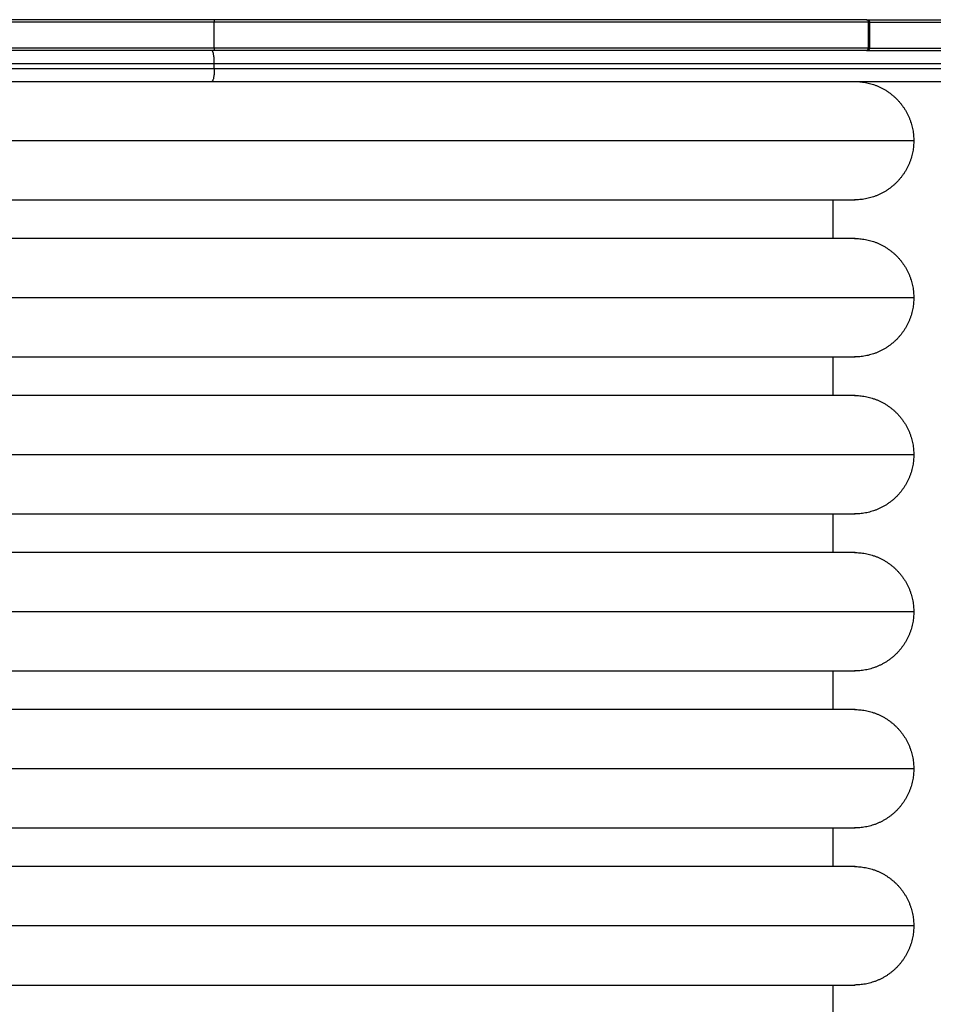
# Model space of a CAD drawing. Units: millimetres. Extents: x 1464.66 to 1472.26, y -1788.39 to -1779.9.
# Drawn here: x 1466.78 to 1467.14, y -1785.7 to -1785.32 of the extents above; entities that cross this region are included whole.
import ezdxf

# ---------------------------------------------------------------- set-up
doc = ezdxf.new("R2010")
doc.units = ezdxf.units.MM
doc.layers.add('Make2D$Visible$Curves', color=7, linetype='Continuous', true_color=0x000000)
doc.layers.add('Make2D$Visible$Tangents', color=7, linetype='Continuous', true_color=0x000000)

# ---------------------------------------------------------------- blocks, each defined once
blk = doc.blocks.new('SAA')
at = {"layer": 'Make2D$Visible$Curves', "color": 0}
for points, weights in [([(1466.85818, -1785.3199, 49.95), (1466.80015, -1785.3199, 49.95), (1466.74213, -1785.3199, 49.95)], [1, 0.980988766963, 1]), ([(1467.11179, -1785.3199, 49.95), (1467.00538, -1785.3199, 49.95), (1466.85818, -1785.3199, 49.95)], [1, 0.957207259161, 1]), ([(1467.11194, -1785.3199, 49.95), (1467.11194, -1785.3199, 49.95), (1467.11179, -1785.3199, 49.95)], [1, 0.923326045838, 1]), ([(1467.11194, -1785.3199, 49.95), (1467.18736, -1785.3199, 49.95), (1467.21941, -1785.3199, 49.95)], [0.958657925602, 0.803110298341, 1]), ([(1466.85818, -1785.3319, 49.95), (1466.80015, -1785.3319, 49.95), (1466.74213, -1785.3319, 49.95)], [1, 0.980988766963, 1]), ([(1467.11179, -1785.3319, 49.95), (1467.00538, -1785.3319, 49.95), (1466.85818, -1785.3319, 49.95)], [1, 0.957207259161, 1]), ([(1467.11194, -1785.3319, 49.95), (1467.11194, -1785.3319, 49.95), (1467.11179, -1785.3319, 49.95)], [1, 0.923326045838, 1]), ([(1467.11194, -1785.3319, 49.95), (1467.14592, -1785.3319, 49.95), (1467.17257, -1785.3319, 49.95)], [0.971038084523, 0.980698480926, 1]), ([(1466.74291, -1785.3439, 49.95), (1466.80015, -1785.3439, 49.95), (1466.8574, -1785.3439, 49.95)], [1, 0.980988766963, 1]), ([(1466.8574, -1785.3439, 49.95), (1467.05916, -1785.3439, 49.95), (1467.17257, -1785.3439, 49.95)], [1, 0.922716751717, 1]), ([(1466.49315, -1785.3899, 49.95), (1466.49315, -1785.3899, 49.95), (1466.80015, -1785.3899, 49.95)], [1, 0.707106781187, 1]), ([(1466.80015, -1785.3899, 49.95), (1467.10715, -1785.3899, 49.95), (1467.10715, -1785.3899, 49.95)], [1, 0.707106781187, 1]), ([(1466.80015, -1785.4049, 49.95), (1466.49315, -1785.4049, 49.95), (1466.49315, -1785.4049, 49.95)], [1, 0.707106781187, 1]), ([(1467.10715, -1785.4049, 49.95), (1467.10715, -1785.4049, 49.95), (1466.80015, -1785.4049, 49.95)], [1, 0.707106781187, 1]), ([(1466.49315, -1785.4509, 49.95), (1466.49315, -1785.4509, 49.95), (1466.80015, -1785.4509, 49.95)], [1, 0.707106781187, 1]), ([(1466.80015, -1785.4509, 49.95), (1467.10715, -1785.4509, 49.95), (1467.10715, -1785.4509, 49.95)], [1, 0.707106781187, 1]), ([(1466.80015, -1785.4659, 49.95), (1466.49315, -1785.4659, 49.95), (1466.49315, -1785.4659, 49.95)], [1, 0.707106781187, 1]), ([(1467.10715, -1785.4659, 49.95), (1467.10715, -1785.4659, 49.95), (1466.80015, -1785.4659, 49.95)], [1, 0.707106781187, 1]), ([(1466.49315, -1785.5119, 49.95), (1466.49315, -1785.5119, 49.95), (1466.80015, -1785.5119, 49.95)], [1, 0.707106781187, 1]), ([(1466.80015, -1785.5119, 49.95), (1467.10715, -1785.5119, 49.95), (1467.10715, -1785.5119, 49.95)], [1, 0.707106781187, 1]), ([(1466.80015, -1785.5269, 49.95), (1466.49315, -1785.5269, 49.95), (1466.49315, -1785.5269, 49.95)], [1, 0.707106781187, 1]), ([(1467.10715, -1785.5269, 49.95), (1467.10715, -1785.5269, 49.95), (1466.80015, -1785.5269, 49.95)], [1, 0.707106781187, 1]), ([(1466.49315, -1785.5729, 49.95), (1466.49315, -1785.5729, 49.95), (1466.80015, -1785.5729, 49.95)], [1, 0.707106781187, 1]), ([(1466.80015, -1785.5729, 49.95), (1467.10715, -1785.5729, 49.95), (1467.10715, -1785.5729, 49.95)], [1, 0.707106781187, 1]), ([(1466.80015, -1785.5879, 49.95), (1466.49315, -1785.5879, 49.95), (1466.49315, -1785.5879, 49.95)], [1, 0.707106781187, 1]), ([(1467.10715, -1785.5879, 49.95), (1467.10715, -1785.5879, 49.95), (1466.80015, -1785.5879, 49.95)], [1, 0.707106781187, 1]), ([(1466.49315, -1785.6339, 49.95), (1466.49315, -1785.6339, 49.95), (1466.80015, -1785.6339, 49.95)], [1, 0.707106781187, 1]), ([(1466.80015, -1785.6339, 49.95), (1467.10715, -1785.6339, 49.95), (1467.10715, -1785.6339, 49.95)], [1, 0.707106781187, 1]), ([(1466.80015, -1785.6489, 49.95), (1466.49315, -1785.6489, 49.95), (1466.49315, -1785.6489, 49.95)], [1, 0.707106781187, 1]), ([(1467.10715, -1785.6489, 49.95), (1467.10715, -1785.6489, 49.95), (1466.80015, -1785.6489, 49.95)], [1, 0.707106781187, 1]), ([(1466.49315, -1785.6949, 49.95), (1466.49315, -1785.6949, 49.95), (1466.80015, -1785.6949, 49.95)], [1, 0.707106781187, 1]), ([(1466.80015, -1785.6949, 49.95), (1467.10715, -1785.6949, 49.95), (1467.10715, -1785.6949, 49.95)], [1, 0.707106781187, 1])]:
    blk.add_rational_spline(points, weights, degree=2, dxfattribs=at)
for points, weights, degree, knots in [([(1467.11194, -1785.3199, 49.95), (1467.11194, -1785.3199, 49.95), (1467.11197, -1785.3199, 49.95), (1467.11198, -1785.3199, 49.95), (1467.11199, -1785.3199, 49.95), (1467.11201, -1785.3199, 49.95), (1467.11202, -1785.3199, 49.95), (1467.11206, -1785.31991, 49.95), (1467.11209, -1785.31991, 49.95), (1467.11219, -1785.31993, 49.95), (1467.11225, -1785.31995, 49.95), (1467.11231, -1785.31997, 49.95), (1467.11244, -1785.32002, 49.95), (1467.11255, -1785.32009, 49.95), (1467.11265, -1785.32019, 49.95), (1467.11275, -1785.32029, 49.95), (1467.11282, -1785.3204, 49.95), (1467.11287, -1785.32053, 49.95), (1467.11292, -1785.32065, 49.95), (1467.11294, -1785.32078, 49.95), (1467.11294, -1785.3209, 49.95)], [1, 1, 1, 1, 1, 1, 1, 1, 1, 1, 1, 1, 0.972580625999, 0.958870938999, 0.958870938999, 0.958870938999, 0.972580625999, 1, 1.027419374, 1.068548435, 1.123387183], 3, [0, 0, 0, 0, 0.000027, 0.000027, 0.032586, 0.032586, 0.06552, 0.06552, 0.166512, 0.166512, 0.377301, 0.377301, 0.377301, 0.788585, 0.788585, 0.788585, 1.199869, 1.199869, 1.199869, 1.579064, 1.579064, 1.579064, 1.579064]), ([(1467.11294, -1785.3309, 49.95), (1467.11294, -1785.33102, 49.95), (1467.11292, -1785.33115, 49.95), (1467.11287, -1785.33127, 49.95), (1467.11282, -1785.33139, 49.95), (1467.11275, -1785.33151, 49.95), (1467.11265, -1785.33161, 49.95), (1467.11255, -1785.3317, 49.95), (1467.11244, -1785.33178, 49.95), (1467.11231, -1785.33183, 49.95), (1467.11225, -1785.33185, 49.95), (1467.11219, -1785.33187, 49.95), (1467.11209, -1785.33189, 49.95), (1467.11206, -1785.33189, 49.95), (1467.11202, -1785.3319, 49.95), (1467.11194, -1785.3319, 49.95), (1467.11194, -1785.3319, 49.95)], [0.932892218238, 0.887352584137, 0.853197858561, 0.83042804151, 0.807658224459, 0.796273315934, 0.796273315934, 0.796273315934, 0.807658224459, 0.83042804151, 0.83042804151, 0.83042804151, 0.83042804151, 0.83042804151, 0.83042804151, 0.83042804151, 0.83042804151], 3, [0, 0, 0, 0, 0.379195, 0.379195, 0.379195, 0.790479, 0.790479, 0.790479, 1.201763, 1.201763, 1.201763, 1.422724, 1.422724, 1.528589, 1.528589, 1.579085, 1.579085, 1.579085, 1.579085]), ([(1467.10715, -1785.3439, 49.95), (1467.11668, -1785.3439, 49.95), (1467.12342, -1785.35064, 49.95), (1467.13015, -1785.35737, 49.95), (1467.13015, -1785.3669, 49.95)], [1, 0.853553390593, 0.853553390593, 0.853553390593, 1], 2, [0, 0, 0, 19.053824, 19.053824, 38.107648, 38.107648, 38.107648]), ([(1467.13015, -1785.3669, 49.95), (1467.13015, -1785.37643, 49.95), (1467.12342, -1785.38316, 49.95), (1467.11668, -1785.3899, 49.95), (1467.10715, -1785.3899, 49.95)], [1, 0.853553390593, 0.853553390593, 0.853553390593, 1], 2, [0, 0, 0, 19.053824, 19.053824, 38.107648, 38.107648, 38.107648]), ([(1467.10715, -1785.4049, 49.95), (1467.11668, -1785.4049, 49.95), (1467.12342, -1785.41164, 49.95), (1467.13015, -1785.41837, 49.95), (1467.13015, -1785.4279, 49.95)], [1, 0.853553390593, 0.853553390593, 0.853553390593, 1], 2, [0, 0, 0, 19.053824, 19.053824, 38.107648, 38.107648, 38.107648]), ([(1467.13015, -1785.4279, 49.95), (1467.13015, -1785.43743, 49.95), (1467.12342, -1785.44416, 49.95), (1467.11668, -1785.4509, 49.95), (1467.10715, -1785.4509, 49.95)], [1, 0.853553390593, 0.853553390593, 0.853553390593, 1], 2, [0, 0, 0, 19.053824, 19.053824, 38.107648, 38.107648, 38.107648]), ([(1467.10715, -1785.4659, 49.95), (1467.11668, -1785.4659, 49.95), (1467.12342, -1785.47264, 49.95), (1467.13015, -1785.47937, 49.95), (1467.13015, -1785.4889, 49.95)], [1, 0.853553390593, 0.853553390593, 0.853553390593, 1], 2, [0, 0, 0, 19.053824, 19.053824, 38.107648, 38.107648, 38.107648]), ([(1467.13015, -1785.4889, 49.95), (1467.13015, -1785.49843, 49.95), (1467.12342, -1785.50516, 49.95), (1467.11668, -1785.5119, 49.95), (1467.10715, -1785.5119, 49.95)], [1, 0.853553390593, 0.853553390593, 0.853553390593, 1], 2, [0, 0, 0, 19.053824, 19.053824, 38.107648, 38.107648, 38.107648]), ([(1467.10715, -1785.5269, 49.95), (1467.11668, -1785.5269, 49.95), (1467.12342, -1785.53364, 49.95), (1467.13015, -1785.54037, 49.95), (1467.13015, -1785.5499, 49.95)], [1, 0.853553390593, 0.853553390593, 0.853553390593, 1], 2, [0, 0, 0, 19.053824, 19.053824, 38.107648, 38.107648, 38.107648]), ([(1467.13015, -1785.5499, 49.95), (1467.13015, -1785.55943, 49.95), (1467.12342, -1785.56616, 49.95), (1467.11668, -1785.5729, 49.95), (1467.10715, -1785.5729, 49.95)], [1, 0.853553390593, 0.853553390593, 0.853553390593, 1], 2, [0, 0, 0, 19.053824, 19.053824, 38.107648, 38.107648, 38.107648]), ([(1467.10715, -1785.5879, 49.95), (1467.11668, -1785.5879, 49.95), (1467.12342, -1785.59464, 49.95), (1467.13015, -1785.60137, 49.95), (1467.13015, -1785.6109, 49.95)], [1, 0.853553390593, 0.853553390593, 0.853553390593, 1], 2, [0, 0, 0, 19.053824, 19.053824, 38.107648, 38.107648, 38.107648]), ([(1467.13015, -1785.6109, 49.95), (1467.13015, -1785.62043, 49.95), (1467.12342, -1785.62716, 49.95), (1467.11668, -1785.6339, 49.95), (1467.10715, -1785.6339, 49.95)], [1, 0.853553390593, 0.853553390593, 0.853553390593, 1], 2, [0, 0, 0, 19.053824, 19.053824, 38.107648, 38.107648, 38.107648]), ([(1467.10715, -1785.6489, 49.95), (1467.11668, -1785.6489, 49.95), (1467.12342, -1785.65564, 49.95), (1467.13015, -1785.66237, 49.95), (1467.13015, -1785.6719, 49.95)], [1, 0.853553390593, 0.853553390593, 0.853553390593, 1], 2, [0, 0, 0, 19.053824, 19.053824, 38.107648, 38.107648, 38.107648]), ([(1467.13015, -1785.6719, 49.95), (1467.13015, -1785.68143, 49.95), (1467.12342, -1785.68816, 49.95), (1467.11668, -1785.6949, 49.95), (1467.10715, -1785.6949, 49.95)], [1, 0.853553390593, 0.853553390593, 0.853553390593, 1], 2, [0, 0, 0, 19.053824, 19.053824, 38.107648, 38.107648, 38.107648])]:
    blk.add_rational_spline(points, weights, degree=degree, knots=knots, dxfattribs=at)
for points in [[(1467.11294, -1785.3209, 49.95), (1467.11294, -1785.3259, 49.95), (1467.11294, -1785.3309, 49.95)], [(1467.09865, -1785.3899, 49.95), (1467.09865, -1785.3974, 49.95), (1467.09865, -1785.4049, 49.95)], [(1467.09865, -1785.4509, 49.95), (1467.09865, -1785.4584, 49.95), (1467.09865, -1785.4659, 49.95)], [(1467.09865, -1785.5119, 49.95), (1467.09865, -1785.5194, 49.95), (1467.09865, -1785.5269, 49.95)], [(1467.09865, -1785.5729, 49.95), (1467.09865, -1785.5804, 49.95), (1467.09865, -1785.5879, 49.95)], [(1467.09865, -1785.6339, 49.95), (1467.09865, -1785.6414, 49.95), (1467.09865, -1785.6489, 49.95)], [(1467.09865, -1785.6949, 49.95), (1467.09865, -1785.7024, 49.95), (1467.09865, -1785.7099, 49.95)]]:
    blk.add_open_spline(points, degree=2, dxfattribs=at)
at = {"layer": 'Make2D$Visible$Tangents', "color": 0}
for points, weights in [([(1466.85837, -1785.3209, 49.95), (1466.80015, -1785.3209, 49.95), (1466.74194, -1785.3209, 49.95)], [1, 0.980988766963, 1]), ([(1466.85818, -1785.3199, 49.95), (1466.85837, -1785.3199, 49.95), (1466.85837, -1785.3209, 49.95)], [1, 0.707106781186, 1]), ([(1467.1125, -1785.3209, 49.95), (1467.00587, -1785.3209, 49.95), (1466.85837, -1785.3209, 49.95)], [1, 0.957207259161, 1]), ([(1467.11179, -1785.3199, 49.95), (1467.1125, -1785.3199, 49.95), (1467.1125, -1785.3209, 49.95)], [1, 0.707106781187, 1]), ([(1467.11294, -1785.3209, 49.95), (1467.11294, -1785.3209, 49.95), (1467.1125, -1785.3209, 49.95)], [1, 0.92332604585, 1]), ([(1467.11294, -1785.3209, 49.95), (1467.18704, -1785.3209, 49.95), (1467.2185, -1785.3209, 49.95)], [0.956404603341, 0.80454830639, 1]), ([(1466.85837, -1785.3309, 49.95), (1466.80015, -1785.3309, 49.95), (1466.74194, -1785.3309, 49.95)], [1, 0.980988766963, 1]), ([(1466.85837, -1785.3369, 49.95), (1466.85837, -1785.3319, 49.95), (1466.8574, -1785.3319, 49.95)], [1, 0.707106781187, 1]), ([(1466.85837, -1785.3309, 49.95), (1466.85837, -1785.3319, 49.95), (1466.85818, -1785.3319, 49.95)], [1, 0.707106781187, 1]), ([(1467.1125, -1785.3309, 49.95), (1467.00587, -1785.3309, 49.95), (1466.85837, -1785.3309, 49.95)], [1, 0.957207259161, 1]), ([(1467.11179, -1785.3319, 49.95), (1467.1125, -1785.3319, 49.95), (1467.1125, -1785.3309, 49.95)], [1, 0.707106781187, 1]), ([(1467.11294, -1785.3309, 49.95), (1467.11294, -1785.3309, 49.95), (1467.1125, -1785.3309, 49.95)], [1, 0.92332604585, 1]), ([(1467.11294, -1785.3309, 49.95), (1467.18704, -1785.3309, 49.95), (1467.2185, -1785.3309, 49.95)], [0.956404603341, 0.80454830639, 1]), ([(1466.74194, -1785.3369, 49.95), (1466.80015, -1785.3369, 49.95), (1466.85837, -1785.3369, 49.95)], [1, 0.980988766963, 1]), ([(1466.85837, -1785.3369, 49.95), (1467.06218, -1785.3369, 49.95), (1467.17674, -1785.3369, 49.95)], [1, 0.922716751717, 1]), ([(1466.74194, -1785.3389, 49.95), (1466.80015, -1785.3389, 49.95), (1466.85837, -1785.3389, 49.95)], [1, 0.980988766963, 1]), ([(1466.85837, -1785.3389, 49.95), (1466.85837, -1785.3439, 49.95), (1466.8574, -1785.3439, 49.95)], [1, 0.707106781187, 1]), ([(1466.85837, -1785.3389, 49.95), (1467.06218, -1785.3389, 49.95), (1467.17674, -1785.3389, 49.95)], [1, 0.922716751717, 1]), ([(1466.80015, -1785.3669, 49.95), (1466.47015, -1785.3669, 49.95), (1466.47015, -1785.3669, 49.95)], [1, 0.707106781187, 1]), ([(1467.13015, -1785.3669, 49.95), (1467.13015, -1785.3669, 49.95), (1466.80015, -1785.3669, 49.95)], [1, 0.707106781187, 1]), ([(1466.80015, -1785.4279, 49.95), (1466.47015, -1785.4279, 49.95), (1466.47015, -1785.4279, 49.95)], [1, 0.707106781187, 1]), ([(1467.13015, -1785.4279, 49.95), (1467.13015, -1785.4279, 49.95), (1466.80015, -1785.4279, 49.95)], [1, 0.707106781187, 1]), ([(1466.80015, -1785.4889, 49.95), (1466.47015, -1785.4889, 49.95), (1466.47015, -1785.4889, 49.95)], [1, 0.707106781187, 1]), ([(1467.13015, -1785.4889, 49.95), (1467.13015, -1785.4889, 49.95), (1466.80015, -1785.4889, 49.95)], [1, 0.707106781187, 1]), ([(1466.80015, -1785.5499, 49.95), (1466.47015, -1785.5499, 49.95), (1466.47015, -1785.5499, 49.95)], [1, 0.707106781187, 1]), ([(1467.13015, -1785.5499, 49.95), (1467.13015, -1785.5499, 49.95), (1466.80015, -1785.5499, 49.95)], [1, 0.707106781187, 1]), ([(1466.80015, -1785.6109, 49.95), (1466.47015, -1785.6109, 49.95), (1466.47015, -1785.6109, 49.95)], [1, 0.707106781187, 1]), ([(1467.13015, -1785.6109, 49.95), (1467.13015, -1785.6109, 49.95), (1466.80015, -1785.6109, 49.95)], [1, 0.707106781187, 1]), ([(1466.80015, -1785.6719, 49.95), (1466.47015, -1785.6719, 49.95), (1466.47015, -1785.6719, 49.95)], [1, 0.707106781187, 1]), ([(1467.13015, -1785.6719, 49.95), (1467.13015, -1785.6719, 49.95), (1466.80015, -1785.6719, 49.95)], [1, 0.707106781187, 1])]:
    blk.add_rational_spline(points, weights, degree=2, dxfattribs=at)
for points in [[(1466.85837, -1785.3309, 49.95), (1466.85837, -1785.3259, 49.95), (1466.85837, -1785.3209, 49.95)], [(1467.1125, -1785.3309, 49.95), (1467.1125, -1785.3259, 49.95), (1467.1125, -1785.3209, 49.95)], [(1466.85837, -1785.3389, 49.95), (1466.85837, -1785.3379, 49.95), (1466.85837, -1785.3369, 49.95)]]:
    blk.add_open_spline(points, degree=2, dxfattribs=at)
blk = doc.blocks.new('FRED')
blk.add_blockref('SAA', (0, 0))

msp = doc.modelspace()

# ---------------------------------------------------------------- block references
msp.add_blockref('FRED', (0, 0))

doc.saveas('drawing.dxf')
